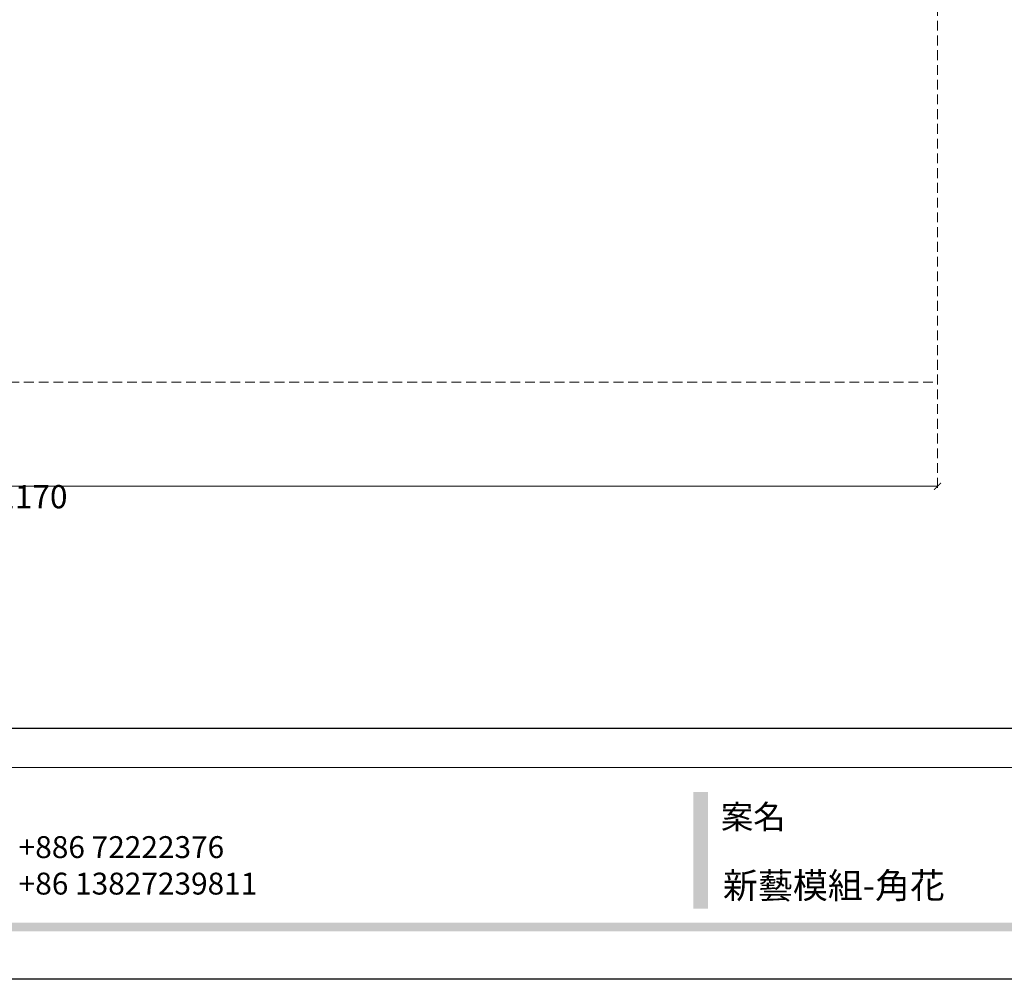
# Model space of a CAD drawing. Units: millimetres. Extents: x 5083 to 7603, y 1713 to 3495.
# Drawn here: x 6105 to 6742, y 1713 to 2333 of the extents above; entities that cross this region are included whole.
import ezdxf

# ---------------------------------------------------------------- set-up
doc = ezdxf.new("R2010")
doc.units = ezdxf.units.MM
doc.linetypes.add('HIDDEN', pattern=[9.525, 6.35, -3.175])
doc.layers.add('H-06.木作(細線)', color=8, linetype='Continuous')
doc.styles.add('新細明體', font='txt')
doc.styles.add('華槶圖框文字2', font='txt', dxfattribs={"width": 1.053, "height": 1.8})
doc.dimstyles.new('6', dxfattribs={"dimtxt": 15, "dimasz": 4.5, "dimexe": 3, "dimexo": 3, "dimgap": 0.3, "dimtad": 2, "dimdec": 0, "dimtxsty": '新細明體', "dimblk": 'ARCHTICK', "dimcen": 5, "dimclrd": 8, "dimclre": 8, "dimclrt": 4, "dimadec": 0, "dimazin": 0, "dimtfac": 1, "dimtdec": 0, "dimtix": 1, "dimtmove": 2, "dimatfit": 3, "dimldrblk": 'OPEN90', "dimfxl": 1.25, "dimlwd": 9, "dimlwe": 9, "dimarcsym": 0})

# ---------------------------------------------------------------- blocks, each defined once
blk = doc.blocks.new('10')
h = blk.add_hatch(color=256)
h.dxf.hatch_style = 1
h.paths.add_polyline_path([(-1754.4, 201.5), (-1770.2, 201.5), (-1770.2, 76.1), (-1754.4, 76.1)])
h = blk.add_hatch(color=256)
h.dxf.hatch_style = 1
h.paths.add_polyline_path([(-79.9, 61), (-4123.4, 61), (-4123.4, 51.5), (-79.9, 51.5)])
at = {"color": 250, "lineweight": 20}
blk.add_line((-344.7, 228), (-4124.7, 228), dxfattribs=at)
for points in [[(-4200, 2970), (0, 2970), (0, 0), (-4200, 0)], [(-4130, 2900), (-70, 2900), (-70, 270), (-4130, 270)]]:
    blk.add_lwpolyline(points, close=True)
at = {"color": 250, "attachment_point": 1, "style": '華槶圖框文字2'}
for s, width, insert, char_height in [('{\\W1;案名}', 3400.741, (-1740.5, 187.7), 25.51), ('{\\fArial|b0|i0|c161|p34;\\W1;+886 72222376\\P+86 13827239811}', 2946.659, (-2496.8, 154.1), 23.567)]:
    blk.add_mtext_dynamic_manual_height_columns(s, width=width, gutter_width=9, heights=[0], dxfattribs=dict(at, insert=insert, char_height=char_height))
blk = doc.blocks.new('_ArchTick')
at = {"color": 0, "linetype": 'ByBlock', "const_width": 0.15}
blk.add_lwpolyline([(-0.5, -0.5), (0.5, 0.5)], dxfattribs=at)
blk = doc.blocks.new('*D73')
at = {"layer": 'DEFPOINTS', "color": 0, "transparency": 16777216}
for p in [(5528.55, 3268.92), (6698.49, 3268.92), (6698.49, 2031.75)]:
    blk.add_point(p, dxfattribs=at)
at = {"layer": 'H-06.木作(細線)', "color": 8, "linetype": 'HIDDEN', "lineweight": 9, "transparency": 16777216}
for p, q in [((5528.55, 3265.92), (5528.55, 2028.75)), ((6698.49, 3265.92), (6698.49, 2028.75))]:
    blk.add_line(p, q, dxfattribs=at)
at = {"layer": 'H-06.木作(細線)', "color": 8, "lineweight": 9, "transparency": 16777216}
blk.add_line((5528.55, 2031.75), (6698.49, 2031.75), dxfattribs=at)
at = {"layer": 'H-06.木作(細線)', "color": 8, "lineweight": 9, "transparency": 16777216, "xscale": 4.5, "yscale": 4.5, "zscale": 4.5, "rotation": 180}
blk.add_blockref('_ArchTick', (5528.55, 2031.75), dxfattribs=at)
at = {"layer": 'H-06.木作(細線)', "color": 8, "lineweight": 9, "transparency": 16777216, "xscale": 4.5, "yscale": 4.5, "zscale": 4.5}
blk.add_blockref('_ArchTick', (6698.49, 2031.75), dxfattribs=at)
at = {"layer": 'H-06.木作(細線)', "color": 4, "transparency": 16777216, "insert": (6113.52, 2023.1), "char_height": 15, "attachment_point": 5, "style": '新細明體'}
blk.add_mtext('1170', dxfattribs=at)
blk = doc.blocks.new('_Open90')
at = {"color": 0, "linetype": 'ByBlock', "lineweight": -2}
for p, q in [((0, 0), (-1, 0)), ((-0.5, 0.5), (0, 0)), ((0, 0), (-0.5, -0.5))]:
    blk.add_line(p, q, dxfattribs=at)
blk = doc.blocks.new('*D74')
at = {"layer": 'DEFPOINTS', "color": 0, "transparency": 16777216}
for p in [(5448.13, 3268.92), (6698.49, 3268.92), (6698.49, 2098.97)]:
    blk.add_point(p, dxfattribs=at)
at = {"layer": 'H-06.木作(細線)', "color": 8, "linetype": 'HIDDEN', "lineweight": 9, "transparency": 16777216}
for p, q in [((6695.49, 3268.92), (5445.13, 3268.92)), ((6695.49, 2098.97), (5445.13, 2098.97))]:
    blk.add_line(p, q, dxfattribs=at)
at = {"layer": 'H-06.木作(細線)', "color": 8, "lineweight": 9, "transparency": 16777216}
blk.add_line((5448.13, 2098.97), (5448.13, 3268.92), dxfattribs=at)
at = {"layer": 'H-06.木作(細線)', "color": 8, "lineweight": 9, "transparency": 16777216, "xscale": 4.5, "yscale": 4.5, "zscale": 4.5}
for p, rotation in [((5448.13, 3268.92), 90), ((5448.13, 2098.97), 270)]:
    blk.add_blockref('_ArchTick', p, dxfattribs=dict(at, rotation=rotation))
at = {"layer": 'H-06.木作(細線)', "color": 4, "transparency": 16777216, "insert": (5439.48, 2683.94), "char_height": 15, "attachment_point": 5, "rotation": 90, "style": '新細明體'}
blk.add_mtext('1170', dxfattribs=at)

msp = doc.modelspace()

# ---------------------------------------------------------------- block references
at = {"xscale": 0.6000000000000001, "yscale": 0.6000000000000001, "zscale": 0.6000000000000001}
msp.add_blockref('10', (7602.77, 1713.29), dxfattribs=at)

# ---------------------------------------------------------------- texts
at = {"color": 250, "style": '華槶圖框文字2'}
msp.add_text('新藝模組-角花', height=16.569, dxfattribs=at).set_placement((6559.77, 1765.59))

# ---------------------------------------------------------------- dimensions: what is measured, and where the dimension line sits
at = {"layer": 'H-06.木作(細線)'}
dim = msp.add_linear_dim(base=(5448.13, 3268.92), p1=(6698.49, 2098.97), p2=(6698.49, 3268.92), angle=90, dimstyle='6', dxfattribs=at)
dim.commit()
dim.dimension.update_dxf_attribs({"geometry": '*D74', "text_midpoint": (5439.48, 2683.94)})
dim = msp.add_linear_dim(base=(6698.49, 2031.75), p1=(5528.55, 3268.92), p2=(6698.49, 3268.92), dimstyle='6', dxfattribs=at)
dim.commit()
dim.dimension.update_dxf_attribs({"geometry": '*D73', "text_midpoint": (6113.52, 2023.1)})

doc.saveas('drawing.dxf')
